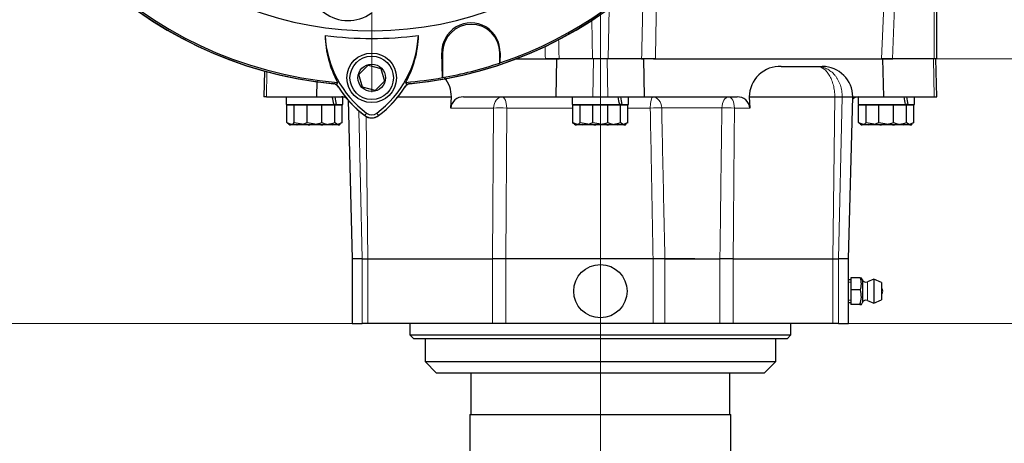
# Model space of a CAD drawing. Units: millimetres. Extents: x -21 to 210, y -8 to 297.
# Drawn here: x 146 to 172, y 128 to 139 of the extents above; entities that cross this region are included whole.
import ezdxf
from ezdxf.enums import TextEntityAlignment as Align
from ezdxf.lldxf.tags import DXFTag

# ---------------------------------------------------------------- set-up
doc = ezdxf.new("R2010")
doc.units = ezdxf.units.MM
for name, color, linetype in [('Default', 7, 'Continuous'), ('DV3_Default', 7, 'Continuous'), ('II0-20LONG-STD', 7, 'Continuous'), ('II2-01-STD', 7, 'Continuous'), ('II2-18-STD', 7, 'Continuous'), ('II2-18_RETRACTED', 7, 'Continuous')]:
    doc.layers.add(name, color=color, linetype=linetype)
doc.styles.add('SEACAD_Arial', font='arial.ttf')
tags = doc.linetypes.add('CENTER2', pattern=[28.575, 19.05, -3.175, 3.175, -3.175]).pattern_tags.tags
tags[10:11] = [DXFTag(74, 4), DXFTag(75, 0), DXFTag(340, '0'), DXFTag(46, 0.0), DXFTag(50, 0.0), DXFTag(44, 0.0), DXFTag(45, 0.0)]
tags[8:9] = [DXFTag(74, 4), DXFTag(75, 0), DXFTag(340, '0'), DXFTag(46, 0.0), DXFTag(50, 0.0), DXFTag(44, 0.0), DXFTag(45, 0.0)]
tags[6:7] = [DXFTag(74, 4), DXFTag(75, 0), DXFTag(340, '0'), DXFTag(46, 0.0), DXFTag(50, 0.0), DXFTag(44, 0.0), DXFTag(45, 0.0)]
tags[4:5] = [DXFTag(74, 4), DXFTag(75, 0), DXFTag(340, '0'), DXFTag(46, 0.0), DXFTag(50, 0.0), DXFTag(44, 0.0), DXFTag(45, 0.0)]
doc.dimstyles.new('ISO', dxfattribs={"dimtxt": 1.8, "dimasz": 2.52, "dimexe": 0.9, "dimexo": 0, "dimgap": 0.45, "dimtad": 1, "dimdec": 0, "dimlfac": 10, "dimdsep": 46, "dimtxsty": 'SEACAD_Arial', "dimblk1": '_SE_FILLED', "dimblk2": '_SE_FILLED', "dimsah": 1, "dimcen": 0.9, "dimadec": 0, "dimazin": 0, "dimtfac": 0.5, "dimtmove": 0, "dimatfit": 3, "dimfxl": 1, "dimarcsym": 0})

# ---------------------------------------------------------------- blocks, each defined once
blk = doc.blocks.new('SE2')
at = {"layer": 'DV3_Default', "color": 7, "linetype": 'CENTER2', "lineweight": 18}
for p, q in [((161.447, 169.753), (161.447, 103.647)), ((155.447, 147.132), (155.447, 136.807))]:
    blk.add_line(p, q, dxfattribs=at)
at = {"layer": 'II0-20LONG-STD', "color": 7, "linetype": 'Continuous', "lineweight": 25}
for p, q in [((157.306, 137.189), (157.288, 137.836)), ((157.308, 137.836), (157.308, 137.187)), ((158.808, 137.571), (158.808, 137.836)), ((158.817, 137.836), (158.81, 137.574)), ((155.111, 137.268), (155.353, 137.516)), ((155.353, 137.516), (155.689, 137.43)), ((158.81, 137.574), (158.808, 137.571)), ((155.204, 136.934), (155.111, 137.268)), ((155.689, 137.43), (155.782, 137.096)), ((157.308, 137.187), (157.306, 137.189)), ((154.551, 137.062), (154.525, 137.02)), ((155.54, 136.848), (155.204, 136.934)), ((155.782, 137.096), (155.54, 136.848)), ((156.369, 137.02), (156.342, 137.062))]:
    blk.add_line(p, q, dxfattribs=at)
at = {"layer": 'II0-20LONG-STD', "color": 7, "linetype": 'Continuous', "lineweight": 13}
for p, q in [((157.288, 137.836), (157.308, 137.836)), ((158.817, 137.836), (158.808, 137.836)), ((155.313, 136.253), (155.265, 136.191)), ((155.58, 136.253), (155.628, 136.191))]:
    blk.add_line(p, q, dxfattribs=at)
at = {"layer": 'II0-20LONG-STD', "color": 7, "linetype": 'Continuous', "lineweight": 25}
for radius in [0.65, 0.57, 0.361]:
    blk.add_circle((155.447, 137.182), radius, dxfattribs=at)
for centre, radius, start, end in [((155.447, 147.582), 9.166, 191.752, 168.248), ((155.447, 147.582), 10.602, 185.3725, 264.6194), ((155.447, 147.582), 10.558, 184.8664, 265.1363), ((155.447, 147.582), 10.602, 275.3725, 354.6275), ((155.447, 147.582), 10.558, 288.575, 355.1363), ((154.826, 139.714), 1.031, 160.2356, 306.0914), ((158.052, 137.858), 0.765, 358.3104, 181.6896), ((158.058, 137.836), 0.75, 0, 180), ((155.447, 147.582), 9.366, 262.5022, 277.5283), ((156.94, 138.355), 2.716, 181.2557, 208.4334), ((156.944, 138.434), 2.723, 182.908, 233.1965), ((153.934, 138.448), 2.744, 306.8699, 356.8248), ((153.939, 138.369), 2.736, 331.4617, 358.4778), ((155.447, 147.582), 10.56, 280.1531, 288.5618), ((155.447, 147.582), 10.558, 274.8664, 280.1452), ((156.944, 138.434), 2.802, 211.6204, 233.1947), ((153.934, 138.448), 2.822, 306.8699, 328.3164), ((155.447, 136.432), 0.302, 233.1301, 306.8699), ((155.447, 136.432), 0.223, 233.1301, 306.8699)]:
    blk.add_arc(centre, radius, start, end, dxfattribs=at)
at = {"layer": 'II2-01-STD', "color": 7, "linetype": 'Continuous', "lineweight": 13}
for p, q in [((168.821, 137.682), (168.943, 140.303)), ((169.212, 140.282), (169.108, 137.682)), ((170.207, 140.282), (170.207, 137.682)), ((161.678, 139.005), (161.65, 137.682)), ((161.222, 138.692), (161.243, 137.682))]:
    blk.add_line(p, q, dxfattribs=at)
at = {"layer": 'II2-01-STD', "color": 7, "linetype": 'Continuous', "lineweight": 25}
for p, q in [((170.273, 137.682), (170.273, 140.282)), ((159.24, 137.682), (160.003, 137.682)), ((160.364, 137.682), (160.003, 137.682)), ((161.243, 137.682), (160.364, 137.682)), ((161.65, 137.682), (161.243, 137.682)), ((162.53, 137.682), (161.65, 137.682)), ((162.89, 137.682), (162.53, 137.682)), ((162.89, 137.682), (168.821, 137.682)), ((169.108, 137.682), (168.821, 137.682)), ((170.207, 137.682), (169.108, 137.682)), ((170.273, 137.682), (170.207, 137.682))]:
    blk.add_line(p, q, dxfattribs=at)
for centre, radius, start, end in [((155.447, 147.582), 10.6, 185.5137, 264.4863), ((155.447, 147.582), 10.6, 275.5137, 354.4863), ((154.409, 136.832), 0.2, 32.2317, 84.4863), ((156.947, 138.432), 2.8, 212.2317, 233.1301), ((153.947, 138.432), 2.8, 306.8699, 327.7683), ((156.484, 136.832), 0.2, 95.5137, 147.7683), ((155.447, 136.432), 0.3, 233.1301, 306.8699)]:
    blk.add_arc(centre, radius, start, end, dxfattribs=at)
at = {"layer": 'II2-01-STD', "color": 7, "linetype": 'Continuous', "lineweight": 13}
blk.add_open_spline([(162.938, 140.108), (162.936, 139.994), (162.934, 139.881), (162.932, 139.767), (162.918, 139.072), (162.904, 138.377), (162.89, 137.682)], degree=3, knots=[0.446474, 0.446474, 0.446474, 0.446474, 0.5243236, 0.5243236, 0.5243236, 1, 1, 1, 1], dxfattribs=at)
for points in [[(162.53, 137.682), (162.545, 138.367), (162.56, 139.052), (162.576, 139.736)], [(160.003, 137.682), (160.001, 137.795), (159.998, 137.909), (159.996, 138.022)], [(160.352, 138.19), (160.356, 138.021), (160.36, 137.851), (160.364, 137.682)]]:
    blk.add_open_spline(points, degree=3, dxfattribs=at)
at = {"layer": 'II2-18-STD', "color": 7, "linetype": 'Continuous', "lineweight": 25}
for p, q in [((160.002, 137.682), (160.306, 137.682)), ((160.286, 136.682), (160.306, 137.682)), ((160.306, 137.682), (160.364, 137.682)), ((162.53, 137.682), (162.587, 137.682)), ((162.607, 136.682), (162.587, 137.682)), ((162.844, 137.682), (162.894, 137.682)), ((166.194, 137.482), (167.126, 137.482)), ((167.126, 137.482), (167.268, 137.482)), ((168.821, 137.682), (168.859, 137.682)), ((168.859, 137.682), (169.117, 137.682)), ((168.883, 136.682), (168.859, 137.682)), ((170.273, 136.682), (170.247, 137.682)), ((152.638, 137.359), (152.62, 136.682)), ((154.01, 136.682), (154.02, 137.096)), ((152.686, 136.682), (152.62, 136.682)), ((152.686, 136.682), (154.01, 136.682)), ((154.01, 136.682), (154.758, 136.682)), ((156.135, 136.682), (157.54, 136.682)), ((157.522, 136.39), (157.54, 136.682)), ((157.857, 136.682), (160.286, 136.682)), ((160.286, 136.682), (161.25, 136.682)), ((161.25, 136.682), (161.643, 136.682)), ((161.643, 136.682), (162.607, 136.682)), ((162.607, 136.682), (165.036, 136.682)), ((167.956, 132.432), (168.068, 136.682)), ((168.062, 136.682), (168.883, 136.682)), ((168.883, 136.682), (170.207, 136.682)), ((170.207, 136.682), (170.273, 136.682)), ((153.367, 136.482), (153.352, 136.467)), ((153.416, 136.467), (153.364, 136.467)), ((153.61, 136.467), (153.416, 136.467)), ((153.416, 136.01), (153.416, 136.467)), ((154.141, 136.467), (153.947, 136.467)), ((154.283, 136.467), (154.141, 136.467)), ((154.141, 136.01), (154.141, 136.467)), ((154.542, 136.467), (154.527, 136.482)), ((154.671, 136.467), (154.529, 136.467)), ((154.671, 136.01), (154.671, 136.467)), ((154.828, 136.598), (154.937, 132.432)), ((160.867, 136.482), (160.852, 136.467)), ((160.916, 136.467), (160.864, 136.467)), ((161.11, 136.467), (160.916, 136.467)), ((160.916, 136.01), (160.916, 136.467)), ((161.641, 136.467), (161.447, 136.467)), ((161.783, 136.467), (161.641, 136.467)), ((161.641, 136.01), (161.641, 136.467)), ((162.042, 136.467), (162.027, 136.482)), ((162.171, 136.467), (162.029, 136.467)), ((162.171, 136.01), (162.171, 136.467)), ((168.367, 136.482), (168.352, 136.467)), ((168.416, 136.467), (168.364, 136.467)), ((168.61, 136.467), (168.416, 136.467)), ((168.416, 136.01), (168.416, 136.467)), ((169.141, 136.467), (168.947, 136.467)), ((169.283, 136.467), (169.141, 136.467)), ((169.141, 136.01), (169.141, 136.467)), ((169.542, 136.467), (169.527, 136.482)), ((169.671, 136.467), (169.529, 136.467)), ((169.671, 136.01), (169.671, 136.467)), ((153.268, 135.969), (153.297, 135.952)), ((153.274, 135.979), (153.319, 135.952)), ((153.297, 135.952), (153.319, 135.952)), ((153.778, 135.952), (153.319, 135.952)), ((153.416, 136.01), (153.778, 135.952)), ((154.406, 135.952), (153.778, 135.952)), ((154.597, 135.952), (154.406, 135.952)), ((154.597, 135.952), (154.625, 135.969)), ((154.671, 136.01), (154.619, 135.979)), ((160.768, 135.969), (160.797, 135.952)), ((160.774, 135.979), (160.819, 135.952)), ((160.797, 135.952), (160.819, 135.952)), ((161.278, 135.952), (160.819, 135.952)), ((160.916, 136.01), (161.278, 135.952)), ((161.906, 135.952), (161.278, 135.952)), ((162.097, 135.952), (161.906, 135.952)), ((162.097, 135.952), (162.125, 135.969)), ((162.171, 136.01), (162.119, 135.979)), ((168.268, 135.969), (168.297, 135.952)), ((168.274, 135.979), (168.319, 135.952)), ((168.297, 135.952), (168.319, 135.952)), ((168.778, 135.952), (168.319, 135.952)), ((168.416, 136.01), (168.778, 135.952)), ((169.406, 135.952), (168.778, 135.952)), ((169.597, 135.952), (169.406, 135.952)), ((169.597, 135.952), (169.625, 135.969)), ((169.671, 136.01), (169.619, 135.979)), ((155.2, 132.432), (154.937, 132.432)), ((154.937, 132.432), (154.937, 130.732)), ((155.2, 132.432), (155.343, 132.432)), ((155.343, 132.432), (158.613, 132.432)), ((158.776, 132.432), (158.613, 132.432)), ((158.613, 132.432), (158.613, 132.432)), ((158.965, 132.432), (158.776, 132.432)), ((163.928, 132.432), (158.965, 132.432)), ((158.965, 132.432), (158.965, 132.432)), ((167.956, 130.732), (167.956, 132.432)), ((154.937, 130.732), (155.2, 130.732)), ((155.343, 130.732), (155.2, 130.732)), ((158.613, 130.732), (155.343, 130.732)), ((156.449, 130.732), (156.449, 130.432)), ((158.965, 130.732), (158.613, 130.732)), ((163.141, 130.732), (158.965, 130.732)), ((167.55, 130.732), (164.932, 130.732)), ((166.445, 130.432), (166.445, 130.732)), ((167.693, 130.732), (167.55, 130.732)), ((167.693, 130.732), (167.956, 130.732)), ((156.449, 130.432), (166.445, 130.432)), ((156.449, 130.432), (156.549, 130.332)), ((166.345, 130.332), (156.549, 130.332)), ((156.847, 130.332), (156.847, 129.732)), ((166.047, 129.732), (166.047, 130.332)), ((166.345, 130.332), (166.445, 130.432)), ((156.847, 129.732), (166.047, 129.732)), ((156.847, 129.732), (157.147, 129.432)), ((165.747, 129.432), (166.047, 129.732)), ((165.747, 129.432), (157.147, 129.432)), ((158.047, 129.432), (158.047, 128.346)), ((164.847, 128.346), (164.847, 129.432))]:
    blk.add_line(p, q, dxfattribs=at)
at = {"layer": 'II2-18-STD', "color": 7, "linetype": 'Continuous', "lineweight": 13}
for p, q in [((161.25, 136.682), (161.265, 137.682)), ((161.643, 136.682), (161.628, 137.682)), ((170.207, 136.682), (170.186, 137.682)), ((152.686, 136.682), (152.7, 137.344)), ((155.108, 136.317), (155.2, 132.432)), ((155.302, 136.167), (155.343, 132.432)), ((158.645, 136.39), (157.522, 136.39)), ((158.613, 132.432), (158.645, 136.39)), ((158.99, 136.39), (158.965, 132.432)), ((160.722, 136.39), (158.99, 136.39)), ((155.2, 130.732), (155.2, 132.432)), ((155.343, 130.732), (155.343, 132.432)), ((158.613, 130.732), (158.613, 132.432)), ((158.965, 130.732), (158.965, 132.432))]:
    blk.add_line(p, q, dxfattribs=at)
at = {"layer": 'II2-18-STD', "color": 7, "linetype": 'Continuous', "lineweight": 25}
blk.add_circle((161.447, 131.582), 0.7, dxfattribs=at)
for centre, radius, start, end in [((167.268, 136.682), 0.8, 0, 90), ((156.736, 136.68), 0.803, 0.1718, 38.6622), ((154.652, 136.382), 0.3, 64.4361, 90), ((157.846, 136.357), 0.326, 88.0626, 174.1444), ((168.241, 136.382), 0.3, 96.6216, 125.6605), ((153.766, 137.187), 1.236, 270.5552, 287.643), ((154.419, 136.648), 0.697, 246.4153, 268.9033), ((154.393, 136.648), 0.696, 271.0869, 293.5945), ((161.266, 137.187), 1.236, 270.5552, 287.643), ((161.919, 136.648), 0.697, 246.4153, 268.9033), ((161.893, 136.648), 0.696, 271.0869, 293.5945), ((168.766, 137.187), 1.236, 270.5552, 287.643), ((169.419, 136.648), 0.697, 246.4153, 268.9033), ((169.393, 136.648), 0.696, 271.0869, 293.5945)]:
    blk.add_arc(centre, radius, start, end, dxfattribs=at)
at = {"layer": 'II2-18-STD', "color": 7, "linetype": 'Continuous', "lineweight": 13}
for major_axis, ratio, start_param, end_param in [((0, -0.3), 0.74546, 3.141593, 4.686209), ((0, -0.3), 0.402519, 1.596976, 3.141593), ((0.3, -0.002), 0.031603, 1.156886, 2.411881)]:
    blk.add_ellipse((158.869, 136.382), major_axis=major_axis, ratio=ratio, start_param=start_param, end_param=end_param, dxfattribs=at)
at = {"layer": 'II2-18-STD', "color": 7, "linetype": 'Continuous', "lineweight": 25}
for points in [[(153.319, 135.952), (153.327, 135.952), (153.335, 135.953), (153.352, 135.959), (153.36, 135.963), (153.384, 135.978), (153.4, 135.992), (153.416, 136.01)], [(160.819, 135.952), (160.827, 135.952), (160.835, 135.953), (160.852, 135.959), (160.86, 135.963), (160.884, 135.978), (160.9, 135.992), (160.916, 136.01)], [(168.319, 135.952), (168.327, 135.952), (168.335, 135.953), (168.352, 135.959), (168.36, 135.963), (168.384, 135.978), (168.4, 135.992), (168.416, 136.01)]]:
    blk.add_open_spline(points, degree=3, knots=[0, 0, 0, 0, 0.25, 0.25, 0.5, 0.5, 1, 1, 1, 1], dxfattribs=at)
at = {"layer": 'II2-18_RETRACTED', "color": 7, "linetype": 'Continuous', "lineweight": 25}
for p, q in [((160.002, 137.682), (160.306, 137.682)), ((160.286, 136.682), (160.306, 137.682)), ((160.306, 137.682), (160.364, 137.682)), ((162.53, 137.682), (162.587, 137.682)), ((162.607, 136.682), (162.587, 137.682)), ((162.844, 137.682), (162.894, 137.682)), ((166.194, 137.482), (167.126, 137.482)), ((167.126, 137.482), (167.268, 137.482)), ((168.821, 137.682), (168.859, 137.682)), ((168.883, 136.682), (168.859, 137.682)), ((168.859, 137.682), (169.117, 137.682)), ((170.273, 136.682), (170.247, 137.682)), ((152.638, 137.359), (152.62, 136.682)), ((154.01, 136.682), (154.02, 137.096)), ((152.686, 136.682), (152.62, 136.682)), ((152.686, 136.682), (154.01, 136.682)), ((153.207, 136.682), (153.207, 136.482)), ((154.01, 136.682), (154.758, 136.682)), ((154.687, 136.482), (154.687, 136.68)), ((156.135, 136.682), (157.54, 136.682)), ((157.522, 136.39), (157.54, 136.682)), ((157.857, 136.682), (160.286, 136.682)), ((160.286, 136.682), (161.25, 136.682)), ((160.707, 136.682), (160.707, 136.482)), ((161.25, 136.682), (161.643, 136.682)), ((161.643, 136.682), (162.607, 136.682)), ((162.187, 136.482), (162.187, 136.682)), ((162.607, 136.682), (165.036, 136.682)), ((165.353, 136.682), (165.371, 136.39)), ((165.353, 136.682), (167.597, 136.682)), ((167.597, 136.682), (167.793, 136.682)), ((167.793, 136.682), (168.068, 136.682)), ((167.956, 132.432), (168.068, 136.682)), ((168.062, 136.682), (168.883, 136.682)), ((168.207, 136.682), (168.207, 136.482)), ((168.883, 136.682), (170.207, 136.682)), ((169.687, 136.482), (169.687, 136.682)), ((170.207, 136.682), (170.273, 136.682)), ((153.207, 136.482), (154.453, 136.482)), ((153.222, 136.01), (153.222, 136.467)), ((153.364, 136.467), (153.222, 136.467)), ((153.367, 136.482), (153.352, 136.467)), ((153.752, 136.467), (153.61, 136.467)), ((153.752, 136.01), (153.752, 136.467)), ((153.947, 136.467), (153.752, 136.467)), ((154.477, 136.467), (154.283, 136.467)), ((154.521, 136.482), (154.453, 136.482)), ((154.477, 136.01), (154.477, 136.467)), ((154.529, 136.467), (154.477, 136.467)), ((154.521, 136.482), (154.687, 136.482)), ((154.542, 136.467), (154.527, 136.482)), ((154.828, 136.598), (154.937, 132.432)), ((160.707, 136.482), (161.953, 136.482)), ((160.722, 136.01), (160.722, 136.467)), ((160.864, 136.467), (160.722, 136.467)), ((160.867, 136.482), (160.852, 136.467)), ((161.252, 136.467), (161.11, 136.467)), ((161.252, 136.01), (161.252, 136.467)), ((161.447, 136.467), (161.252, 136.467)), ((161.977, 136.467), (161.783, 136.467)), ((162.021, 136.482), (161.953, 136.482)), ((161.977, 136.01), (161.977, 136.467)), ((162.029, 136.467), (161.977, 136.467)), ((162.021, 136.482), (162.187, 136.482)), ((162.042, 136.467), (162.027, 136.482)), ((168.207, 136.482), (169.453, 136.482)), ((168.222, 136.01), (168.222, 136.467)), ((168.364, 136.467), (168.222, 136.467)), ((168.367, 136.482), (168.352, 136.467)), ((168.752, 136.467), (168.61, 136.467)), ((168.752, 136.01), (168.752, 136.467)), ((168.947, 136.467), (168.752, 136.467)), ((169.477, 136.467), (169.283, 136.467)), ((169.521, 136.482), (169.453, 136.482)), ((169.477, 136.01), (169.477, 136.467)), ((169.529, 136.467), (169.477, 136.467)), ((169.521, 136.482), (169.687, 136.482)), ((169.542, 136.467), (169.527, 136.482)), ((153.269, 135.968), (153.297, 135.952)), ((153.487, 135.952), (153.297, 135.952)), ((154.115, 135.952), (153.487, 135.952)), ((153.752, 136.01), (154.115, 135.952)), ((154.434, 135.952), (154.115, 135.952)), ((154.477, 136.01), (154.574, 135.952)), ((154.574, 135.952), (154.597, 135.952)), ((154.597, 135.952), (154.624, 135.968)), ((160.769, 135.968), (160.797, 135.952)), ((160.987, 135.952), (160.797, 135.952)), ((161.615, 135.952), (160.987, 135.952)), ((161.252, 136.01), (161.615, 135.952)), ((161.934, 135.952), (161.615, 135.952)), ((161.977, 136.01), (162.074, 135.952)), ((162.074, 135.952), (162.097, 135.952)), ((162.097, 135.952), (162.124, 135.968)), ((168.269, 135.968), (168.297, 135.952)), ((168.487, 135.952), (168.297, 135.952)), ((169.115, 135.952), (168.487, 135.952)), ((168.752, 136.01), (169.115, 135.952)), ((169.434, 135.952), (169.115, 135.952)), ((169.477, 136.01), (169.574, 135.952)), ((169.574, 135.952), (169.597, 135.952)), ((169.597, 135.952), (169.624, 135.968)), ((155.2, 132.432), (154.937, 132.432)), ((154.937, 132.432), (154.937, 130.732)), ((155.2, 132.432), (155.343, 132.432)), ((155.343, 132.432), (158.613, 132.432)), ((158.776, 132.432), (158.613, 132.432)), ((158.613, 132.432), (158.613, 132.432)), ((158.965, 132.432), (158.776, 132.432)), ((158.965, 132.432), (158.965, 132.432)), ((162.83, 132.432), (158.965, 132.432)), ((162.976, 132.432), (162.83, 132.432)), ((162.83, 132.432), (162.83, 132.432)), ((163.141, 132.432), (162.976, 132.432)), ((163.141, 132.432), (163.141, 132.432)), ((163.141, 132.432), (164.583, 132.432)), ((164.738, 132.432), (164.583, 132.432)), ((164.932, 132.432), (164.738, 132.432)), ((164.932, 132.432), (164.932, 132.432)), ((164.932, 132.432), (167.55, 132.432)), ((167.55, 132.432), (167.693, 132.432)), ((167.956, 132.432), (167.693, 132.432)), ((167.956, 130.732), (167.956, 132.432)), ((168.014, 131.882), (167.956, 131.882)), ((168.267, 131.934), (168.014, 131.934)), ((168.014, 131.934), (168.014, 131.613)), ((168.323, 131.88), (168.293, 131.935)), ((168.323, 131.88), (168.323, 131.283)), ((168.624, 131.899), (168.454, 131.828)), ((168.624, 131.899), (168.624, 131.264)), ((168.824, 131.811), (168.624, 131.899)), ((168.824, 131.811), (168.824, 131.353)), ((168.27, 131.613), (168.014, 131.613)), ((168.014, 131.613), (168.014, 131.234)), ((167.956, 131.282), (168.014, 131.282)), ((168.257, 131.234), (168.014, 131.234)), ((168.014, 131.234), (168.014, 131.23)), ((168.294, 131.23), (168.323, 131.283)), ((168.454, 131.336), (168.624, 131.264)), ((168.624, 131.264), (168.824, 131.353)), ((168.257, 131.23), (168.014, 131.23)), ((154.937, 130.732), (155.2, 130.732)), ((155.343, 130.732), (155.2, 130.732)), ((158.613, 130.732), (155.343, 130.732)), ((156.449, 130.732), (156.449, 130.432)), ((158.965, 130.732), (158.613, 130.732)), ((162.83, 130.732), (158.965, 130.732)), ((163.141, 130.732), (162.83, 130.732)), ((164.583, 130.732), (163.141, 130.732)), ((164.932, 130.732), (164.583, 130.732)), ((167.55, 130.732), (164.932, 130.732)), ((166.445, 130.432), (166.445, 130.732)), ((167.693, 130.732), (167.55, 130.732)), ((167.693, 130.732), (167.956, 130.732)), ((156.449, 130.432), (166.445, 130.432)), ((156.449, 130.432), (156.549, 130.332)), ((166.345, 130.332), (156.549, 130.332)), ((156.847, 130.332), (156.847, 129.732)), ((166.047, 129.732), (166.047, 130.332)), ((166.345, 130.332), (166.445, 130.432)), ((156.847, 129.732), (166.047, 129.732)), ((156.847, 129.732), (157.147, 129.432)), ((165.747, 129.432), (166.047, 129.732)), ((165.747, 129.432), (157.147, 129.432)), ((158.047, 129.432), (158.047, 128.346)), ((164.847, 128.346), (164.847, 129.432)), ((158.022, 128.346), (164.872, 128.346)), ((158.022, 128.346), (158.022, 126.846)), ((164.872, 126.846), (164.872, 128.346))]:
    blk.add_line(p, q, dxfattribs=at)
at = {"layer": 'II2-18_RETRACTED', "color": 7, "linetype": 'Continuous', "lineweight": 13}
for p, q in [((161.25, 136.682), (161.265, 137.682)), ((161.643, 136.682), (161.628, 137.682)), ((170.207, 136.682), (170.186, 137.682)), ((152.686, 136.682), (152.7, 137.344)), ((167.597, 136.682), (167.55, 132.432)), ((167.793, 136.682), (167.693, 132.432)), ((155.108, 136.317), (155.2, 132.432)), ((155.302, 136.167), (155.343, 132.432)), ((158.645, 136.39), (157.522, 136.39)), ((158.613, 132.432), (158.645, 136.39)), ((158.99, 136.39), (158.965, 132.432)), ((160.722, 136.39), (158.99, 136.39)), ((162.756, 136.39), (162.171, 136.39)), ((164.634, 136.392), (163.055, 136.392)), ((165.371, 136.39), (164.964, 136.39)), ((155.2, 130.732), (155.2, 132.432)), ((155.343, 130.732), (155.343, 132.432)), ((158.613, 130.732), (158.613, 132.432)), ((158.965, 130.732), (158.965, 132.432)), ((162.83, 130.732), (162.83, 132.432)), ((163.141, 130.732), (163.141, 132.432)), ((164.583, 130.732), (164.583, 132.432)), ((164.932, 130.732), (164.932, 132.432)), ((167.55, 130.732), (167.55, 132.432)), ((167.693, 130.732), (167.693, 132.432)), ((168.454, 131.828), (168.454, 131.336))]:
    blk.add_line(p, q, dxfattribs=at)
at = {"layer": 'II2-18_RETRACTED', "color": 7, "linetype": 'Continuous', "lineweight": 9}
for p, q in [((168.014, 131.821), (167.956, 131.821)), ((168.014, 131.343), (167.956, 131.343))]:
    blk.add_line(p, q, dxfattribs=at)
at = {"layer": 'II2-18_RETRACTED', "color": 7, "linetype": 'Continuous', "lineweight": 25}
for centre, radius, start, end in [((166.157, 136.68), 0.803, 87.3661, 179.8277), ((167.268, 136.682), 0.8, 0, 90), ((156.736, 136.68), 0.803, 0.1718, 38.6622), ((157.846, 136.357), 0.326, 88.0626, 174.1444), ((165.046, 136.355), 0.327, 6.068, 91.725), ((153.5, 136.648), 0.696, 246.4055, 268.9131), ((153.474, 136.648), 0.697, 271.0967, 293.5847), ((154.103, 137.187), 1.236, 270.5552, 287.643), ((161, 136.648), 0.696, 246.4055, 268.9131), ((160.974, 136.648), 0.697, 271.0967, 293.5847), ((161.603, 137.187), 1.236, 270.5552, 287.643), ((168.5, 136.648), 0.696, 246.4055, 268.9131), ((168.474, 136.648), 0.697, 271.0967, 293.5847), ((169.103, 137.187), 1.236, 270.5552, 287.643), ((167.794, 131.769), 0.5, 341.9, 19.2271), ((168.415, 131.92), 0.1, 203.2063, 292.896), ((167.697, 131.443), 0.597, 339.515, 16.5824), ((168.73, 131.582), 0.125, 0, 41.1666), ((168.73, 131.582), 0.125, 318.8334, 0), ((168.415, 131.244), 0.1, 67.104, 156.7937)]:
    blk.add_arc(centre, radius, start, end, dxfattribs=at)
for centre, start_param, end_param in [((153.947, 136.395), 1.566323, 1.638924), ((153.947, 136.769), 1.430995, 1.503596), ((161.447, 136.395), 1.566323, 1.638924), ((161.447, 136.769), 1.430995, 1.503596), ((168.947, 136.395), 1.566323, 1.638924), ((168.947, 136.769), 1.430995, 1.503596)]:
    blk.add_ellipse(centre, major_axis=(0.542, -2.76), ratio=0.182676, start_param=start_param, end_param=end_param, dxfattribs=at)
at = {"layer": 'II2-18_RETRACTED', "color": 7, "linetype": 'Continuous', "lineweight": 13}
for centre, major_axis, ratio, start_param, end_param in [((158.869, 136.382), (0, 0.3), 0.74546, 0, 1.544616), ((158.869, 136.382), (0, 0.3), 0.402519, 4.738569, 6.283185), ((162.821, 136.382), (0, 0.3), 0.214623, 0, 1.544616), ((162.821, 136.382), (0, 0.3), 0.781172, 4.747296, 6.283185), ((164.815, 136.382), (0, 0.3), 0.60569, 0, 1.53589), ((164.815, 136.382), (0, 0.3), 0.494544, 4.738569, 6.283185), ((158.869, 136.382), (0.3, -0.002), 0.031603, 1.156886, 2.411881), ((162.821, 136.382), (0.3, 0.006), 0.03114, 0.674157, 1.786453), ((164.815, 136.382), (0.3, -0.003), 0.035988, 1.054023, 2.221378)]:
    blk.add_ellipse(centre, major_axis=major_axis, ratio=ratio, start_param=start_param, end_param=end_param, dxfattribs=at)
for points, knots in [([(167.793, 136.682), (167.793, 136.735), (167.789, 136.788), (167.776, 136.865), (167.771, 136.891), (167.758, 136.941), (167.751, 136.967), (167.726, 137.04), (167.705, 137.086), (167.669, 137.151), (167.656, 137.172), (167.628, 137.213), (167.614, 137.232), (167.568, 137.287), (167.534, 137.32), (167.461, 137.378), (167.423, 137.402), (167.363, 137.432), (167.342, 137.44), (167.301, 137.455), (167.279, 137.462), (167.236, 137.472), (167.214, 137.476), (167.181, 137.479), (167.17, 137.48), (167.148, 137.482), (167.137, 137.482), (167.126, 137.482)], [0, 0, 0, 0, 0.125, 0.125, 0.1875, 0.1875, 0.25, 0.25, 0.375, 0.375, 0.4375, 0.4375, 0.5, 0.5, 0.625, 0.625, 0.75, 0.75, 0.8125, 0.8125, 0.875, 0.875, 0.9375, 0.9375, 0.96875, 0.96875, 1, 1, 1, 1]), ([(167.597, 136.682), (167.597, 136.709), (167.596, 136.735), (167.593, 136.788), (167.591, 136.815), (167.581, 136.893), (167.572, 136.943), (167.547, 137.04), (167.531, 137.087), (167.496, 137.174), (167.476, 137.214), (167.442, 137.27), (167.43, 137.287), (167.406, 137.32), (167.394, 137.336), (167.355, 137.378), (167.328, 137.403), (167.271, 137.442), (167.242, 137.457), (167.199, 137.472), (167.184, 137.476), (167.163, 137.479), (167.155, 137.48), (167.141, 137.482), (167.133, 137.482), (167.126, 137.482)], [0, 0, 0, 0, 0.0625, 0.0625, 0.125, 0.125, 0.25, 0.25, 0.375, 0.375, 0.5, 0.5, 0.5625, 0.5625, 0.625, 0.625, 0.75, 0.75, 0.875, 0.875, 0.9375, 0.9375, 0.96875, 0.96875, 1, 1, 1, 1]), ([(162.83, 132.432), (162.814, 133.286), (162.798, 134.14), (162.782, 134.994), (162.774, 135.459), (162.765, 135.925), (162.756, 136.39)], [0, 0, 0, 0, 0.647381, 0.647381, 0.647381, 1, 1, 1, 1]), ([(163.055, 136.392), (163.069, 135.75), (163.083, 135.107), (163.096, 134.464), (163.111, 133.787), (163.126, 133.109), (163.141, 132.432)], [0, 0, 0, 0, 0.486907, 0.486907, 0.486907, 1, 1, 1, 1]), ([(164.583, 132.432), (164.592, 133.076), (164.6, 133.719), (164.608, 134.363), (164.617, 135.04), (164.625, 135.716), (164.634, 136.392)], [0, 0, 0, 0, 0.487632, 0.487632, 0.487632, 1, 1, 1, 1]), ([(164.964, 136.39), (164.957, 135.549), (164.95, 134.708), (164.943, 133.868), (164.94, 133.389), (164.936, 132.911), (164.932, 132.432)], [0, 0, 0, 0, 0.637197, 0.637197, 0.637197, 1, 1, 1, 1])]:
    blk.add_open_spline(points, degree=3, knots=knots, dxfattribs=at)
at = {"layer": 'II2-18_RETRACTED', "color": 7, "linetype": 'Continuous', "lineweight": 25}
for points, knots in [([(153.273, 135.965), (153.272, 135.966), (153.271, 135.967), (153.253, 135.978), (153.237, 135.992), (153.222, 136.01)], [0.4624538, 0.4624538, 0.4624538, 0.4624538, 0.5, 0.5, 1, 1, 1, 1]), ([(154.574, 135.952), (154.583, 135.952), (154.591, 135.953), (154.606, 135.958), (154.613, 135.961), (154.62, 135.965)], [0, 0, 0, 0, 0.25, 0.25, 0.4624538, 0.4624538, 0.4624538, 0.4624538]), ([(160.773, 135.965), (160.772, 135.966), (160.771, 135.967), (160.753, 135.978), (160.737, 135.992), (160.722, 136.01)], [0.4624538, 0.4624538, 0.4624538, 0.4624538, 0.5, 0.5, 1, 1, 1, 1]), ([(162.074, 135.952), (162.083, 135.952), (162.091, 135.953), (162.106, 135.958), (162.113, 135.961), (162.12, 135.965)], [0, 0, 0, 0, 0.25, 0.25, 0.4624538, 0.4624538, 0.4624538, 0.4624538]), ([(168.273, 135.965), (168.272, 135.966), (168.271, 135.967), (168.253, 135.978), (168.237, 135.992), (168.222, 136.01)], [0.4624538, 0.4624538, 0.4624538, 0.4624538, 0.5, 0.5, 1, 1, 1, 1]), ([(169.574, 135.952), (169.583, 135.952), (169.591, 135.953), (169.606, 135.958), (169.613, 135.961), (169.62, 135.965)], [0, 0, 0, 0, 0.25, 0.25, 0.4624538, 0.4624538, 0.4624538, 0.4624538]), ([(168.267, 131.934), (168.275, 131.933), (168.282, 131.933), (168.292, 131.932), (168.295, 131.932), (168.295, 131.932)], [0, 0, 0, 0, 0.25, 0.25, 0.4920647, 0.4920647, 0.4920647, 0.4920647]), ([(168.257, 131.23), (168.268, 131.23), (168.278, 131.231), (168.291, 131.231), (168.295, 131.232), (168.295, 131.232), (168.294, 131.232), (168.29, 131.233), (168.288, 131.233), (168.278, 131.233), (168.268, 131.234), (168.257, 131.234)], [0, 0, 0, 0, 0.25, 0.25, 0.5, 0.5, 0.625, 0.625, 0.75, 0.75, 1, 1, 1, 1])]:
    blk.add_open_spline(points, degree=3, knots=knots, dxfattribs=at)
blk = doc.blocks.new('DMBLK91')
at = {"layer": 'Default', "linetype": 'Continuous', "lineweight": 18}
for points in [[(196.742, 192.632), (196.322, 195.152), (195.902, 192.632)], [(196.742, 140.202), (195.902, 140.202), (196.322, 137.682)]]:
    blk.add_hatch(color=7, dxfattribs=at).paths.add_polyline_path(points)
at = {"layer": 'Default', "color": 7, "linetype": 'Continuous', "lineweight": 18}
for p, q in [((165.147, 195.152), (197.222, 195.152)), ((196.322, 195.152), (196.322, 137.682)), ((168.821, 137.682), (197.222, 137.682))]:
    blk.add_line(p, q, dxfattribs=at)
at = {"layer": 'Default', "color": 7, "linetype": 'Continuous', "lineweight": 18, "style": 'SEACAD_Arial'}
for s, p in [(')', (194.072, 170.937)), ('22.63"', (194.072, 162.797)), ('575', (191.912, 162.797)), ('(', (194.072, 161.076))]:
    blk.add_text(s, height=1.8, rotation=90, dxfattribs=at).set_placement(p, align=Align.TOP_LEFT)
blk = doc.blocks.new('_SE_FILLED')
at = {"color": 0}
blk.add_line((0, 0), (-1, 0), dxfattribs=at)
blk.add_solid([(0, 0), (-1, -0.1665), (-1, 0.1665), (0, 0)], dxfattribs=at)
blk = doc.blocks.new('DMBLK92')
at = {"layer": 'Default', "linetype": 'Continuous', "lineweight": 18}
for points in [[(176.933, 145.062), (176.513, 147.582), (176.093, 145.062)], [(176.933, 140.202), (176.093, 140.202), (176.513, 137.682)]]:
    blk.add_hatch(color=7, dxfattribs=at).paths.add_polyline_path(points)
at = {"layer": 'Default', "color": 7, "linetype": 'Continuous', "lineweight": 18}
for p, q in [((166.222, 147.582), (177.413, 147.582)), ((176.513, 147.582), (176.513, 137.682)), ((169.657, 137.682), (177.413, 137.682))]:
    blk.add_line(p, q, dxfattribs=at)
at = {"layer": 'Default', "color": 7, "linetype": 'Continuous', "lineweight": 18, "style": 'SEACAD_Arial'}
for s, p in [(')', (174.263, 146.447)), ('3.90"', (174.263, 139.717)), ('99', (172.103, 139.717)), ('(', (174.263, 137.995))]:
    blk.add_text(s, height=1.8, rotation=90, dxfattribs=at).set_placement(p, align=Align.TOP_LEFT)
blk = doc.blocks.new('DMBLK93')
at = {"layer": 'Default', "linetype": 'Continuous', "lineweight": 18}
for points in [[(188.925, 164.312), (188.505, 166.832), (188.085, 164.312)], [(188.925, 140.202), (188.085, 140.202), (188.505, 137.682)]]:
    blk.add_hatch(color=7, dxfattribs=at).paths.add_polyline_path(points)
at = {"layer": 'Default', "color": 7, "linetype": 'Continuous', "lineweight": 18}
for p, q in [((181.447, 166.832), (189.405, 166.832)), ((188.505, 166.832), (188.505, 137.682)), ((169.657, 137.682), (189.405, 137.682))]:
    blk.add_line(p, q, dxfattribs=at)
at = {"layer": 'Default', "color": 7, "linetype": 'Continuous', "lineweight": 18, "style": 'SEACAD_Arial'}
for s, p in [(')', (186.255, 156.777)), ('11.48"', (186.255, 148.637)), ('292', (184.095, 148.637)), ('(', (186.255, 146.916))]:
    blk.add_text(s, height=1.8, rotation=90, dxfattribs=at).set_placement(p, align=Align.TOP_LEFT)
blk = doc.blocks.new('DMBLK98')
at = {"layer": 'Default', "linetype": 'Continuous', "lineweight": 18}
for points in [[(176.957, 135.162), (176.537, 137.682), (176.117, 135.162)], [(176.957, 133.252), (176.117, 133.252), (176.537, 130.732)]]:
    blk.add_hatch(color=7, dxfattribs=at).paths.add_polyline_path(points)
at = {"layer": 'Default', "color": 7, "linetype": 'Continuous', "lineweight": 18}
for p, q in [((170.207, 137.682), (177.437, 137.682)), ((176.537, 137.682), (176.537, 119.85)), ((167.55, 130.732), (177.437, 130.732))]:
    blk.add_line(p, q, dxfattribs=at)
at = {"layer": 'Default', "color": 7, "linetype": 'Continuous', "lineweight": 18, "style": 'SEACAD_Arial'}
for s, p in [(')', (174.287, 128.933)), ('2.74"', (174.287, 122.202)), ('70', (172.127, 122.202)), ('(', (174.287, 120.48))]:
    blk.add_text(s, height=1.8, rotation=90, dxfattribs=at).set_placement(p, align=Align.TOP_LEFT)
blk = doc.blocks.new('DMBLK101')
at = {"layer": 'Default', "linetype": 'Continuous', "lineweight": 18}
for points in [[(142.805, 128.212), (143.645, 128.212), (143.225, 130.732)], [(142.805, 106.342), (143.225, 103.822), (143.645, 106.342)]]:
    blk.add_hatch(color=7, dxfattribs=at).paths.add_polyline_path(points)
at = {"layer": 'Default', "color": 7, "linetype": 'Continuous', "lineweight": 18}
for p, q in [((155.343, 130.732), (142.325, 130.732)), ((143.225, 103.822), (143.225, 130.732)), ((160.147, 103.822), (142.325, 103.822))]:
    blk.add_line(p, q, dxfattribs=at)
at = {"layer": 'Default', "color": 7, "linetype": 'Continuous', "lineweight": 18, "style": 'SEACAD_Arial'}
for s, p in [('(EXTENDED)', (143.675, 111.936)), (')', (140.975, 121.797)), ('10.59"', (140.975, 113.657)), ('269', (138.815, 113.657)), ('(', (140.975, 111.936))]:
    blk.add_text(s, height=1.8, rotation=90, dxfattribs=at).set_placement(p, align=Align.TOP_LEFT)

msp = doc.modelspace()

# ---------------------------------------------------------------- block references
at = {"layer": 'Default'}
msp.add_blockref('SE2', (0, 0), dxfattribs=at)

# ---------------------------------------------------------------- dimensions: what is measured, and where the dimension line sits
at = {"layer": 'Default', "color": 7, "linetype": 'Continuous', "lineweight": 18}
for base, p1, p2, text, picture, middle in [((196.3223, 137.6819), (165.1465, 195.1519), (162.89, 137.6819), '\\A1;<>', 'DMBLK91', (196.3223, 166.4169)), ((188.5051817283, 137.6819476616), (181.4465147093, 166.8319476616), (169.6574598621, 137.6819476616), '\\A1;<>', 'DMBLK93', (188.5051817283, 152.2569477406)), ((176.5126, 137.6819), (155.4465, 147.5819), (169.6575, 137.6819), '\\A1;<>', 'DMBLK92', (176.5126, 142.6319)), ((176.536763981, 130.7319476616), (169.1083050891, 137.6819476616), (167.5497308094, 130.7319476616), '\\A1;<>', 'DMBLK98', (176.536763981, 130.3844010588)), ((143.2253, 130.7319), (160.1465, 103.8219), (155.3433, 130.7319), '\\A1;<>\\X(EXTENDED)', 'DMBLK101', (143.2253, 117.2769))]:
    dim = msp.add_linear_dim(base=base, p1=p1, p2=p2, angle=90, text=text, dimstyle='ISO', override={"dimpost": '\\X'}, dxfattribs=at)
    dim.commit()
    dim.dimension.update_dxf_attribs({"geometry": picture, "text_midpoint": middle, "dimtype": 160})

doc.saveas('drawing.dxf')
